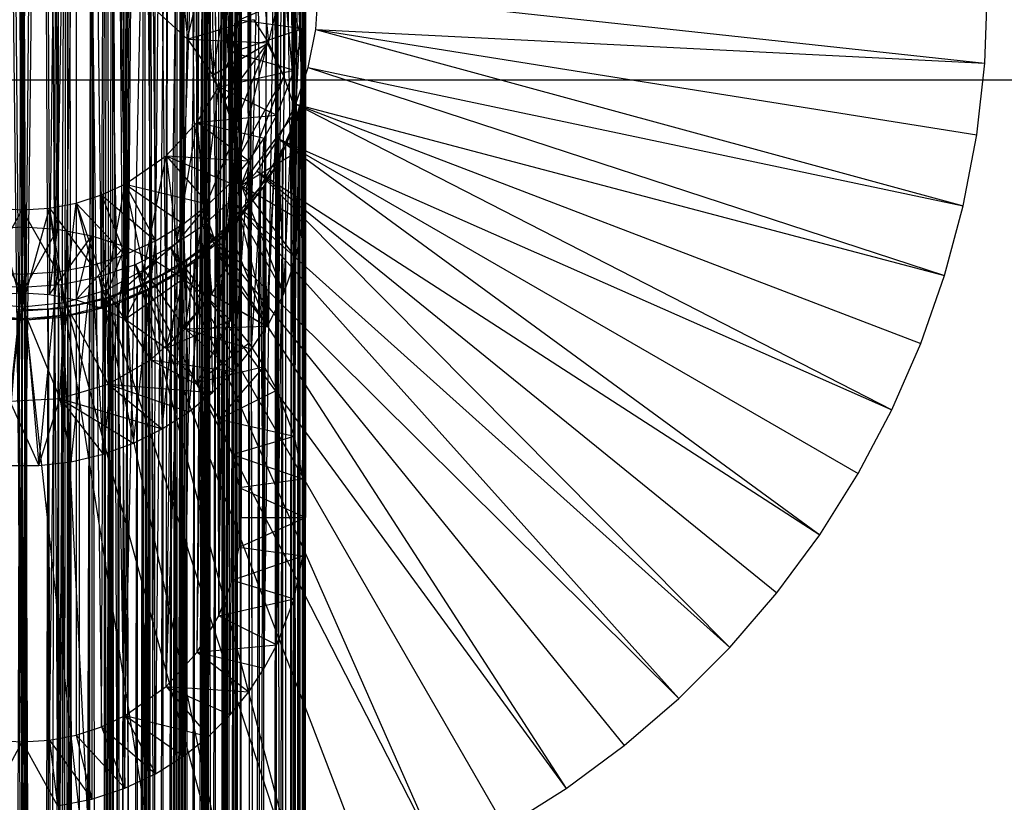
# Model space of a CAD drawing. Units: inches. Extents: x 0 to 94.2, y 0 to 22.6.
# Drawn here: x 47.1 to 48.6, y 18.4 to 19.6 of the extents above; entities that cross this region are included whole.
import ezdxf

# ---------------------------------------------------------------- set-up
doc = ezdxf.new("R2010")
doc.units = ezdxf.units.IN
doc.layers.get('0').update_dxf_attribs({"true_color": 0xc2ced6})

msp = doc.modelspace()

# ---------------------------------------------------------------- linework, layer by layer
at = {"color": 17, "true_color": 0x6d342d}
for p, q in [((47.0702, 22.3811), (47.106, 19.2393)), ((47.106, 19.2393), (47.1417, 22.3811)), ((47.1417, 22.3811), (47.1599, 19.2358)), ((47.1599, 19.2358), (47.2123, 22.3697)), ((47.2123, 22.3697), (47.2126, 19.2256)), ((47.2123, 22.3697), (47.2629, 19.2091)), ((47.2629, 19.2091), (47.2799, 22.347)), ((47.2799, 22.347), (47.3098, 19.187)), ((47.3098, 19.187), (47.3428, 22.3139)), ((47.3428, 22.3139), (47.3526, 19.1602)), ((47.0783, 22.2855), (47.106, 19.1382)), ((47.106, 19.1382), (47.1336, 22.2855)), ((47.1336, 22.2855), (47.1476, 19.1356)), ((47.1476, 19.1356), (47.1881, 22.2767)), ((47.1881, 22.2767), (47.1884, 19.1277)), ((47.1881, 22.2767), (47.2272, 19.1149)), ((47.2272, 19.1149), (47.2404, 22.2592)), ((47.2404, 22.2592), (47.2635, 19.0978)), ((47.3526, 19.1602), (47.3993, 22.271)), ((47.3907, 19.1297), (47.3993, 22.271)), ((47.3993, 22.271), (47.424, 19.0965)), ((47.2635, 19.0978), (47.289, 22.2336)), ((47.289, 22.2336), (47.326, 19.0536)), ((47.424, 19.0965), (47.4477, 22.2198)), ((47.4477, 22.2198), (47.4524, 19.0615)), ((47.326, 19.0536), (47.3326, 22.2005)), ((47.3326, 22.2005), (47.3737, 19.0009)), ((47.326, 18.536), (47.3701, 21.7603)), ((47.4761, 18.564), (47.4869, 21.7598)), ((47.2635, 18.4918), (47.3326, 21.7207)), ((47.326, 18.536), (47.3326, 21.7207)), ((47.424, 18.4931), (47.4477, 21.7014)), ((47.4477, 21.7014), (47.4524, 18.5281)), ((47.4477, 21.7014), (47.4761, 18.564)), ((47.2635, 18.4918), (47.289, 21.6876)), ((47.2272, 18.4747), (47.2404, 21.662)), ((47.2404, 21.662), (47.2635, 18.4918)), ((47.1476, 18.454), (47.1881, 21.6445)), ((47.1881, 21.6445), (47.1884, 18.4619)), ((47.1881, 21.6445), (47.2272, 18.4747)), ((47.3526, 18.4294), (47.3993, 21.6501)), ((47.3907, 18.4599), (47.3993, 21.6501)), ((47.3993, 21.6501), (47.424, 18.4931)), ((47.0783, 21.6356), (47.106, 18.4514)), ((47.106, 18.4514), (47.1336, 21.6356)), ((47.1336, 21.6356), (47.1476, 18.454)), ((47.3098, 18.4026), (47.3428, 21.6073)), ((47.3428, 21.6073), (47.3526, 18.4294)), ((47.2629, 18.3805), (47.2799, 21.5742)), ((47.2799, 21.5742), (47.3098, 18.4026)), ((47.1599, 18.3538), (47.2123, 21.5515)), ((47.2123, 21.5515), (47.2126, 18.364)), ((47.2123, 21.5515), (47.2629, 18.3805)), ((47.0702, 21.5401), (47.106, 18.3503)), ((47.106, 18.3503), (47.1417, 21.5401)), ((47.1417, 21.5401), (47.1599, 18.3538)), ((47.539, 12.1277), (47.539, 20.8679)), ((47.5337, 3.3876), (47.5352, 20.8222)), ((47.5352, 20.8222), (47.539, 12.1277)), ((47.5337, 3.3876), (47.5352, 20.7956)), ((47.5352, 20.7956), (47.539, 12.1277)), ((47.5179, 3.3876), (47.5217, 20.7714)), ((47.5217, 20.7714), (47.5337, 3.3876)), ((47.4918, 3.3876), (47.4953, 20.717)), ((47.4953, 20.717), (47.5179, 3.3876)), ((47.5179, 3.3876), (47.5217, 20.7155)), ((47.5217, 20.7155), (47.5337, 3.3876)), ((47.4524, 20.6612), (47.4563, 3.3876)), ((47.4524, 20.6612), (47.4918, 3.3876)), ((47.3692, 20.6343), (47.3737, 19.0009)), ((47.4122, 3.3876), (47.424, 20.6341)), ((47.424, 20.6341), (47.4563, 3.3876)), ((47.4524, 19.0615), (47.4871, 20.6377)), ((47.4761, 19.0256), (47.4871, 20.6377)), ((47.4871, 20.6377), (47.4953, 18.9896)), ((47.3722, 20.6216), (47.3737, 19.0009)), ((47.4886, 20.6217), (47.4953, 18.9896)), ((47.4918, 3.3876), (47.4953, 20.6293)), ((47.4953, 20.6293), (47.5179, 3.3876)), ((47.3605, 3.3876), (47.3907, 20.6084)), ((47.3737, 19.0009), (47.3806, 20.6019)), ((47.3806, 20.6019), (47.4068, 18.9453)), ((47.3907, 20.6084), (47.4122, 3.3876)), ((47.4242, 3.3876), (47.434, 20.593)), ((47.434, 20.593), (47.4365, 3.3876)), ((47.4953, 18.9896), (47.4984, 20.5903)), ((47.4984, 20.5903), (47.5217, 18.9192)), ((47.3026, 3.3876), (47.3526, 20.5847)), ((47.3526, 20.5847), (47.3605, 3.3876)), ((47.3924, 20.5767), (47.4068, 18.9453)), ((47.4042, 3.3876), (47.4143, 20.5858)), ((47.4143, 20.5858), (47.4242, 3.3876)), ((47.4365, 3.3876), (47.4406, 20.5858)), ((47.4406, 11.9867), (47.4406, 20.5858)), ((47.3026, 3.3876), (47.3098, 20.564)), ((47.3426, 3.3876), (47.3833, 20.5698)), ((47.3767, 3.3876), (47.3833, 20.5698)), ((47.3833, 20.5698), (47.4042, 3.3876)), ((47.4242, 3.3876), (47.4335, 20.5613)), ((47.4335, 20.5613), (47.4365, 3.3876)), ((47.2398, 3.3876), (47.2629, 20.5468)), ((47.2629, 20.5468), (47.3026, 3.3876)), ((47.3027, 3.3876), (47.3425, 20.5502)), ((47.3425, 20.5502), (47.3426, 3.3876)), ((47.4056, 20.5468), (47.4068, 18.9453)), ((47.5126, 20.5467), (47.5217, 18.9192)), ((47.1737, 3.3876), (47.2126, 20.534)), ((47.2126, 20.534), (47.2398, 3.3876)), ((47.2579, 3.3876), (47.2928, 20.531)), ((47.2928, 20.531), (47.3027, 3.3876)), ((47.4524, 20.5412), (47.4563, 3.3876)), ((47.4524, 20.5412), (47.4918, 3.3876)), ((47.106, 3.3876), (47.1599, 20.5261)), ((47.106, 3.3876), (47.106, 20.5234)), ((47.1599, 20.5261), (47.1737, 3.3876)), ((47.2094, 3.3876), (47.2359, 20.5151)), ((47.2359, 20.5151), (47.2579, 3.3876)), ((47.4042, 3.3876), (47.4145, 20.5261)), ((47.4068, 18.9453), (47.4183, 20.5132)), ((47.4145, 20.5261), (47.4242, 3.3876)), ((47.4183, 20.5132), (47.4272, 18.891)), ((47.0536, 3.3876), (47.1064, 20.5007)), ((47.106, 3.3876), (47.1727, 20.5045)), ((47.106, 3.3876), (47.1064, 20.5007)), ((47.1583, 3.3876), (47.1727, 20.5045)), ((47.1727, 20.5045), (47.2094, 3.3876)), ((47.4122, 3.3876), (47.424, 20.4984)), ((47.424, 20.4984), (47.4563, 3.3876)), ((47.3767, 3.3876), (47.3857, 20.4862)), ((47.3857, 20.4862), (47.4042, 3.3876)), ((47.5217, 18.9192), (47.5266, 20.4944)), ((47.5266, 20.4944), (47.5352, 18.8538)), ((47.4272, 18.891), (47.4293, 20.4762)), ((47.3605, 3.3876), (47.3907, 20.4577)), ((47.3907, 20.4577), (47.4122, 3.3876)), ((47.3426, 3.3876), (47.3477, 20.4457)), ((47.3477, 20.4457), (47.3767, 3.3876)), ((47.4272, 18.891), (47.437, 20.4376)), ((47.437, 20.4376), (47.4377, 18.8404)), ((47.3006, 20.408), (47.3027, 3.3876)), ((47.3006, 20.408), (47.3426, 3.3876)), ((47.3026, 3.3876), (47.3526, 20.4203)), ((47.3526, 20.4203), (47.3605, 3.3876)), ((47.4377, 18.7492), (47.4405, 20.3982)), ((47.4377, 18.8404), (47.4405, 20.3982)), ((47.4405, 20.3982), (47.4406, 18.7948)), ((47.5352, 18.8538), (47.5389, 20.3982)), ((47.5389, 20.3982), (47.539, 18.7948)), ((47.2094, 3.3876), (47.2435, 20.376)), ((47.2435, 20.376), (47.2579, 3.3876)), ((47.2435, 20.376), (47.3027, 3.3876)), ((47.3026, 3.3876), (47.3098, 20.3875)), ((47.1049, 20.3462), (47.106, 3.3876)), ((47.1049, 20.3462), (47.1583, 3.3876)), ((47.1583, 3.3876), (47.1771, 20.354)), ((47.1771, 20.354), (47.2094, 3.3876)), ((47.2398, 3.3876), (47.2629, 20.3604)), ((47.2629, 20.3604), (47.3026, 3.3876)), ((47.4272, 18.6986), (47.4385, 20.3532)), ((47.4377, 18.7492), (47.4385, 20.3532)), ((47.5352, 18.7358), (47.5374, 20.3535)), ((47.5374, 20.3535), (47.539, 18.7948)), ((47.1737, 3.3876), (47.2126, 20.3402)), ((47.2126, 20.3402), (47.2398, 3.3876)), ((47.106, 3.3876), (47.106, 20.3235)), ((47.106, 20.3235), (47.1737, 3.3876)), ((47.1599, 20.3277), (47.1737, 3.3876)), ((47.4068, 18.6443), (47.4284, 20.3072)), ((47.4272, 18.6986), (47.4284, 20.3072)), ((47.5217, 18.6704), (47.5297, 20.3075)), ((47.5297, 20.3075), (47.5352, 18.7358)), ((47.4068, 18.6443), (47.4131, 20.2728)), ((47.4953, 18.6), (47.5182, 20.2729)), ((47.5182, 20.2729), (47.5217, 18.6704)), ((47.326, 18.536), (47.386, 20.2457)), ((47.3737, 18.5887), (47.3972, 20.2519)), ((47.3737, 18.5887), (47.386, 20.2457)), ((47.3972, 20.2519), (47.4068, 18.6443)), ((47.4761, 18.564), (47.4983, 20.2457)), ((47.4953, 18.6), (47.5064, 20.2518)), ((47.4953, 18.6), (47.4983, 20.2457)), ((47.5217, 19.7213), (47.5307, 19.5361)), ((47.3426, 19.6882), (47.3585, 19.5263)), ((47.4272, 19.6937), (47.4342, 19.5169)), ((47.4661, 19.6922), (47.4825, 19.5206)), ((47.5307, 19.5361), (47.5352, 19.6575)), ((47.5352, 19.6575), (47.539, 19.5011)), ((47.4342, 19.5169), (47.4377, 19.6444)), ((47.4377, 19.6444), (47.4406, 19.5011)), ((47.3585, 19.5263), (47.3842, 19.6375)), ((47.3842, 19.6375), (47.3973, 19.4714)), ((47.4825, 19.5206), (47.5061, 19.6174)), ((47.506, 19.4691), (47.5061, 19.6174)), ((47.5061, 19.6174), (47.5243, 19.4153)), ((47.5061, 19.6174), (47.5307, 19.5361)), ((47.4377, 19.5556), (47.4406, 19.6)), ((47.4377, 19.5556), (47.539, 19.6)), ((47.4406, 19.5011), (47.4406, 19.6)), ((47.5352, 19.5425), (47.539, 19.6)), ((47.539, 19.5011), (47.539, 19.6)), ((47.5549, 19.5409), (47.5587, 19.6)), ((47.5587, 19.6), (48.5782, 19.4897)), ((48.5782, 19.4897), (48.5824, 19.6)), ((47.3973, 19.4714), (47.4152, 19.5797)), ((47.4151, 19.4314), (47.4152, 19.5797)), ((47.4152, 19.5797), (47.4292, 19.3898)), ((47.4152, 19.5797), (47.4342, 19.5169)), ((47.3054, 19.5754), (47.3585, 19.5263)), ((47.3585, 19.5263), (47.4597, 19.5565)), ((47.4272, 19.5063), (47.4377, 19.5556)), ((47.4342, 19.3863), (47.4377, 19.5556)), ((47.4377, 19.5556), (47.4406, 19.5011)), ((47.4377, 19.5556), (47.5352, 19.5425)), ((47.4597, 19.5565), (47.4825, 19.5206)), ((47.4272, 19.5063), (47.5352, 19.5425)), ((47.5217, 19.4787), (47.5352, 19.5425)), ((47.5243, 19.1911), (47.5352, 19.5425)), ((47.5243, 19.4153), (47.5307, 19.5361)), ((47.5307, 19.5361), (47.5354, 19.3595)), ((47.5307, 19.5361), (47.539, 19.4021)), ((47.5307, 19.5361), (47.539, 19.5011)), ((47.5352, 19.5425), (47.5354, 19.2469)), ((47.5352, 19.5425), (47.539, 19.5011)), ((47.5433, 19.4828), (47.5549, 19.5409)), ((47.5549, 19.5409), (47.5549, 19.5409)), ((47.5549, 19.5409), (48.5453, 19.2715)), ((47.5549, 19.5409), (48.5659, 19.38)), ((47.5549, 19.5409), (48.5782, 19.4897)), ((47.3585, 19.5263), (47.3973, 19.4714)), ((47.3585, 19.5263), (47.4825, 19.5206)), ((47.3958, 19.4705), (47.481, 19.5197)), ((47.3965, 19.4709), (47.4818, 19.5201)), ((47.3965, 19.4709), (47.481, 19.5197)), ((47.3973, 19.4714), (47.4825, 19.5206)), ((47.3973, 19.4714), (47.4818, 19.5201)), ((47.4151, 19.4314), (47.481, 19.5197)), ((47.4292, 19.3898), (47.481, 19.5197)), ((47.4378, 19.3467), (47.481, 19.5197)), ((47.481, 19.5197), (47.4818, 19.5201)), ((47.481, 19.5197), (47.506, 19.4691)), ((47.4818, 19.5201), (47.4825, 19.5206)), ((47.4818, 19.5201), (47.506, 19.4691)), ((47.4825, 19.5206), (47.506, 19.4691)), ((47.4068, 19.4533), (47.4272, 19.5063)), ((47.4272, 19.5063), (47.4342, 19.3863)), ((47.4272, 19.5063), (47.5217, 19.4787)), ((47.4292, 19.3898), (47.4342, 19.5169)), ((47.4342, 19.5169), (47.4378, 19.3467)), ((47.4342, 19.5169), (47.4406, 19.4021)), ((47.4342, 19.5169), (47.4406, 19.5011)), ((47.4342, 19.3863), (47.4406, 19.5011)), ((47.4406, 19.4021), (47.4406, 19.5011)), ((47.5354, 19.2469), (47.539, 19.5011)), ((47.539, 19.4021), (47.539, 19.5011)), ((48.5659, 19.38), (48.5782, 19.4897)), ((48.5782, 19.4897), (48.5782, 19.4897)), ((47.4068, 19.4533), (47.5217, 19.4787)), ((47.4953, 19.4102), (47.5217, 19.4787)), ((47.506, 19.1372), (47.5217, 19.4787)), ((47.5217, 19.4787), (47.5243, 19.1911)), ((47.5243, 19.4267), (47.5433, 19.4828)), ((47.5433, 19.4828), (47.5433, 19.4828)), ((47.5433, 19.4828), (48.5168, 19.1648)), ((47.5433, 19.4828), (48.5453, 19.2715)), ((47.3958, 19.4705), (47.3965, 19.4709)), ((47.3958, 19.4705), (47.4151, 19.4314)), ((47.3965, 19.4709), (47.3973, 19.4714)), ((47.3965, 19.4709), (47.4151, 19.4314)), ((47.3973, 19.4714), (47.4151, 19.4314)), ((47.4378, 19.3467), (47.506, 19.4691)), ((47.4406, 19.3032), (47.506, 19.4691)), ((47.506, 19.4691), (47.5243, 19.4153)), ((47.3737, 19.3992), (47.4068, 19.4533)), ((47.3842, 19.2657), (47.4068, 19.4533)), ((47.4068, 19.4533), (47.4342, 19.3863)), ((47.4068, 19.4533), (47.4953, 19.4102)), ((47.5304, 19.4216), (47.5365, 19.4456)), ((47.5305, 1.6324), (47.5365, 19.4456)), ((47.5351, 19.4412), (47.5384, 19.4546)), ((47.5351, 19.4412), (47.5365, 19.4456)), ((47.5365, 19.4456), (47.5384, 19.4546)), ((47.5365, 19.4456), (47.5366, 1.6084)), ((47.5365, 19.4456), (47.5384, 10.527)), ((47.5384, 19.4546), (47.5384, 10.527)), ((47.4151, 19.4314), (47.4292, 19.3898)), ((47.5279, 19.4163), (47.5351, 19.4412)), ((47.5279, 1.6377), (47.5351, 19.4412)), ((47.5304, 19.4216), (47.5351, 19.4412)), ((47.5351, 19.4412), (47.5351, 1.6128)), ((47.5351, 19.4412), (47.5384, 10.527)), ((47.4406, 19.3032), (47.5243, 19.4153)), ((47.4981, 19.3736), (47.5243, 19.4267)), ((47.5175, 19.3877), (47.5279, 19.4163)), ((47.5176, 1.6663), (47.5279, 19.4163)), ((47.5211, 19.3927), (47.5304, 19.4216)), ((47.5211, 19.3927), (47.5279, 19.4163)), ((47.5212, 1.6612), (47.5304, 19.4216)), ((47.5243, 19.4267), (47.5243, 19.4267)), ((47.5243, 19.4267), (48.4361, 18.9594)), ((47.5243, 19.4267), (48.4803, 19.0606)), ((47.5243, 19.4267), (48.5168, 19.1648)), ((47.5243, 19.4153), (47.5354, 19.3595)), ((47.5279, 19.4163), (47.5304, 19.4216)), ((47.5279, 19.4163), (47.5279, 1.6377)), ((47.5304, 19.4216), (47.5305, 1.6324)), ((47.326, 19.3478), (47.3737, 19.3992)), ((47.3426, 19.215), (47.3737, 19.3992)), ((47.3737, 19.3992), (47.4953, 19.4102)), ((47.3737, 19.3992), (47.3842, 19.2657)), ((47.3737, 19.3992), (47.4524, 19.3401)), ((47.3737, 19.3992), (47.4761, 19.3751)), ((47.4342, 19.3863), (47.4406, 19.4021)), ((47.4378, 19.2597), (47.4406, 19.4021)), ((47.4378, 19.3467), (47.4406, 19.4021)), ((47.4406, 19.3032), (47.4406, 19.4021)), ((47.4761, 19.3751), (47.4953, 19.4102)), ((47.4795, 19.0875), (47.4953, 19.4102)), ((47.4803, 19.0871), (47.4953, 19.4102)), ((47.481, 19.0866), (47.4953, 19.4102)), ((47.4953, 19.4102), (47.506, 19.1372)), ((47.5354, 19.2469), (47.539, 19.4021)), ((47.5354, 19.3595), (47.539, 19.4021)), ((47.539, 19.3032), (47.539, 19.4021)), ((47.3842, 19.2657), (47.4342, 19.3863)), ((47.4151, 19.1749), (47.4342, 19.3863)), ((47.4292, 19.3898), (47.4378, 19.3467)), ((47.4292, 19.2166), (47.4342, 19.3863)), ((47.4342, 19.3863), (47.4378, 19.2597)), ((47.5042, 19.3578), (47.5175, 19.3877)), ((47.5043, 1.6962), (47.5175, 19.3877)), ((47.5088, 19.3621), (47.5211, 19.3927)), ((47.5088, 19.3621), (47.5175, 19.3877)), ((47.5089, 1.6919), (47.5211, 19.3927)), ((47.5175, 19.3877), (47.5211, 19.3927)), ((47.5175, 19.3877), (47.5176, 1.6663)), ((47.5211, 19.3927), (47.5212, 1.6612)), ((47.4524, 19.3401), (47.4761, 19.3751)), ((47.4565, 19.0522), (47.4761, 19.3751)), ((47.4652, 19.3244), (47.4981, 19.3736)), ((47.4761, 19.3751), (47.4795, 19.0875)), ((47.4981, 19.3736), (47.4981, 19.3736)), ((47.4981, 19.3736), (48.3258, 18.7683)), ((47.4981, 19.3736), (48.3846, 18.8618)), ((47.4981, 19.3736), (48.4361, 18.9594)), ((48.5453, 19.2715), (48.5659, 19.38)), ((48.5659, 19.38), (48.5659, 19.38)), ((47.4406, 19.3032), (47.5354, 19.3595)), ((47.4683, 19.2978), (47.5042, 19.3578)), ((47.4686, 1.7561), (47.5042, 19.3578)), ((47.4936, 19.331), (47.5088, 19.3621)), ((47.4936, 19.331), (47.5042, 19.3578)), ((47.5042, 19.3578), (47.5088, 19.3621)), ((47.5042, 19.3578), (47.5043, 1.6962)), ((47.5088, 19.3621), (47.5089, 1.6919)), ((47.5354, 19.2469), (47.5354, 19.3595)), ((47.5354, 19.3595), (47.539, 19.3032)), ((47.2635, 19.3047), (47.326, 19.3478)), ((47.2919, 19.1733), (47.326, 19.3478)), ((47.326, 19.3478), (47.3426, 19.215)), ((47.326, 19.3478), (47.3907, 19.2737)), ((47.326, 19.3478), (47.424, 19.306)), ((47.326, 19.3478), (47.4524, 19.3401)), ((47.424, 19.306), (47.4524, 19.3401)), ((47.429, 19.0181), (47.4524, 19.3401)), ((47.4378, 19.3467), (47.4406, 19.3032)), ((47.4524, 19.3401), (47.4565, 19.0522)), ((47.4261, 19.2799), (47.4652, 19.3244)), ((47.4652, 19.3244), (47.4652, 19.3244)), ((47.4652, 19.3244), (48.1882, 18.5958)), ((47.4652, 19.3244), (48.2603, 18.6795)), ((47.4652, 19.3244), (48.3258, 18.7683)), ((47.4683, 19.2978), (47.4936, 19.331)), ((47.4752, 19.3), (47.4936, 19.331)), ((47.4753, 1.7541), (47.4936, 19.331)), ((47.4936, 19.331), (47.5089, 1.6919)), ((47.2272, 19.288), (47.2635, 19.3047)), ((47.234, 19.1424), (47.2635, 19.3047)), ((47.2635, 19.3047), (47.2919, 19.1733)), ((47.2635, 19.3047), (47.3098, 19.2178)), ((47.2635, 19.3047), (47.3526, 19.2439)), ((47.2635, 19.3047), (47.3907, 19.2737)), ((47.3907, 19.2737), (47.424, 19.306)), ((47.3969, 18.9858), (47.424, 19.306)), ((47.4196, 19.2406), (47.4683, 19.2978)), ((47.4203, 1.8129), (47.4683, 19.2978)), ((47.424, 19.306), (47.429, 19.0181)), ((47.4289, 19.2401), (47.4752, 19.3)), ((47.4291, 1.8138), (47.4752, 19.3)), ((47.4378, 19.2597), (47.4406, 19.3032)), ((47.44, 19.2575), (47.4752, 19.3)), ((47.44, 19.2575), (47.4683, 19.2978)), ((47.4406, 19.3032), (47.506, 19.1372)), ((47.4406, 19.3032), (47.5243, 19.1911)), ((47.4406, 19.3032), (47.5354, 19.2469)), ((47.4683, 19.2978), (47.4752, 19.3)), ((47.4683, 19.2978), (47.4686, 1.7561)), ((47.4752, 19.3), (47.4753, 1.7541)), ((47.5354, 19.2469), (47.539, 19.3032)), ((47.1884, 19.2756), (47.2272, 19.288)), ((47.2272, 19.288), (47.234, 19.1424)), ((47.2272, 19.288), (47.2629, 19.1963)), ((47.2272, 19.288), (47.3098, 19.2178)), ((47.3816, 19.2408), (47.4261, 19.2799)), ((47.4261, 19.2799), (47.4261, 19.2799)), ((47.4261, 19.2799), (48.1102, 18.5177)), ((47.4261, 19.2799), (48.1882, 18.5958)), ((47.0521, 19.1702), (47.106, 19.2653)), ((47.0643, 19.2679), (47.106, 19.117)), ((47.0643, 19.2679), (47.106, 19.2653)), ((47.106, 19.117), (47.1476, 19.2679)), ((47.106, 19.2653), (47.1476, 19.2679)), ((47.106, 19.117), (47.106, 19.2653)), ((47.106, 19.1669), (47.106, 19.2653)), ((47.106, 19.2653), (47.1599, 19.1702)), ((47.1476, 19.2679), (47.1884, 19.2756)), ((47.1476, 19.2679), (47.1599, 19.1702)), ((47.1476, 19.2679), (47.1713, 19.1234)), ((47.1476, 19.2679), (47.2126, 19.1802)), ((47.1713, 19.1234), (47.1884, 19.2756)), ((47.1884, 19.2756), (47.2126, 19.1802)), ((47.1884, 19.2756), (47.234, 19.1424)), ((47.1884, 19.2756), (47.2629, 19.1963)), ((47.3426, 19.215), (47.3842, 19.2657)), ((47.3526, 19.2439), (47.3907, 19.2737)), ((47.3552, 19.0832), (47.3842, 19.2657)), ((47.3605, 18.9562), (47.3907, 19.2737)), ((47.3842, 19.2657), (47.3943, 19.1367)), ((47.3842, 19.2657), (47.3951, 19.1363)), ((47.3842, 19.2657), (47.3958, 19.1358)), ((47.3842, 19.2657), (47.4151, 19.1749)), ((47.3907, 19.2737), (47.3969, 18.9858)), ((48.5168, 19.1648), (48.5453, 19.2715)), ((48.5453, 19.2715), (48.5453, 19.2715)), ((47.4112, 19.2295), (47.4318, 19.2495)), ((47.4154, 1.8251), (47.4342, 19.2498)), ((47.4155, 19.2292), (47.4342, 19.2498)), ((47.4196, 19.2406), (47.44, 19.2575)), ((47.4196, 19.2406), (47.4318, 19.2495)), ((47.4289, 19.2401), (47.44, 19.2575)), ((47.4289, 19.2401), (47.4342, 19.2498)), ((47.4292, 19.2166), (47.4378, 19.2597)), ((47.4318, 19.2495), (47.44, 19.2575)), ((47.4318, 19.2495), (47.4319, 1.8046)), ((47.4319, 1.8046), (47.44, 19.2575)), ((47.4341, 1.8045), (47.4342, 19.2498)), ((47.4342, 19.2498), (47.44, 19.2575)), ((47.4342, 19.2498), (47.44, 1.7967)), ((47.4378, 19.2597), (47.481, 19.0866)), ((47.4378, 19.2597), (47.506, 19.1372)), ((47.44, 19.2575), (47.44, 10.5271)), ((47.44, 19.2575), (47.44, 1.7967)), ((47.5243, 19.1911), (47.5354, 19.2469)), ((47.0521, 19.2358), (47.106, 19.2393)), ((47.0521, 19.2358), (47.106, 19.1382)), ((47.106, 19.1382), (47.106, 19.2393)), ((47.106, 19.2393), (47.1599, 19.2358)), ((47.106, 19.1382), (47.1599, 19.2358)), ((47.1476, 19.1356), (47.1599, 19.2358)), ((47.1599, 19.2358), (47.2126, 19.2256)), ((47.3098, 19.2178), (47.3526, 19.2439)), ((47.3201, 18.9301), (47.3526, 19.2439)), ((47.3324, 19.2079), (47.3816, 19.2408)), ((47.3526, 19.2439), (47.3605, 18.9562)), ((47.3799, 19.2033), (47.4196, 19.2406)), ((47.3816, 19.2408), (47.3816, 19.2408)), ((47.3816, 19.2408), (47.9377, 18.3802)), ((47.3816, 19.2408), (48.0265, 18.4457)), ((47.3816, 19.2408), (48.1102, 18.5177)), ((47.3903, 19.2141), (47.4196, 19.2406)), ((47.391, 1.8395), (47.4196, 19.2406)), ((47.4008, 19.2121), (47.4289, 19.2401)), ((47.401, 1.8419), (47.4289, 19.2401)), ((47.4112, 19.2295), (47.4196, 19.2406)), ((47.4155, 19.2292), (47.4289, 19.2401)), ((47.4196, 19.2406), (47.4203, 1.8129)), ((47.4289, 19.2401), (47.4291, 1.8138)), ((47.1476, 19.1356), (47.2126, 19.2256)), ((47.1884, 19.1277), (47.2126, 19.2256)), ((47.2126, 19.2256), (47.2629, 19.2091)), ((47.2629, 19.1963), (47.3098, 19.2178)), ((47.2762, 18.9083), (47.3098, 19.2178)), ((47.3098, 19.2178), (47.3201, 18.9301)), ((47.3799, 19.2033), (47.4112, 19.2295)), ((47.3861, 1.8523), (47.4155, 19.2292)), ((47.3862, 19.2019), (47.4155, 19.2292)), ((47.4008, 19.2121), (47.4155, 19.2292)), ((47.4112, 19.2295), (47.4112, 1.8247)), ((47.4112, 19.2295), (47.4319, 1.8046)), ((47.4151, 19.1749), (47.4292, 19.2166)), ((47.4154, 1.8251), (47.4155, 19.2292)), ((47.4292, 19.2166), (47.481, 19.0866)), ((47.1884, 19.1277), (47.2629, 19.2091)), ((47.2272, 19.1149), (47.2629, 19.2091)), ((47.2629, 19.2091), (47.3098, 19.187)), ((47.2792, 19.1817), (47.3324, 19.2079)), ((47.2919, 19.1733), (47.3426, 19.215)), ((47.3324, 19.2079), (47.3324, 19.2079)), ((47.3324, 19.2079), (47.7466, 18.2698)), ((47.3324, 19.2079), (47.8442, 18.3214)), ((47.3324, 19.2079), (47.9377, 18.3802)), ((47.3393, 19.1756), (47.3799, 19.2033)), ((47.3426, 19.215), (47.3552, 19.0832)), ((47.3476, 19.1727), (47.3862, 19.2019)), ((47.3574, 19.1895), (47.3903, 19.2141)), ((47.3574, 19.1895), (47.3799, 19.2033)), ((47.3582, 1.8642), (47.3903, 19.2141)), ((47.3691, 19.1858), (47.4008, 19.2121)), ((47.3691, 19.1858), (47.3862, 19.2019)), ((47.3695, 1.8682), (47.4008, 19.2121)), ((47.3799, 19.2033), (47.3903, 19.2141)), ((47.3799, 19.2033), (47.3799, 1.8509)), ((47.3799, 19.2033), (47.4112, 1.8247)), ((47.3861, 1.8523), (47.3862, 19.2019)), ((47.3862, 19.2019), (47.4008, 19.2121)), ((47.3903, 19.2141), (47.391, 1.8395)), ((47.4008, 19.2121), (47.401, 1.8419)), ((47.2126, 19.1802), (47.2629, 19.1963)), ((47.2272, 19.1149), (47.3098, 19.187)), ((47.2295, 18.8915), (47.2629, 19.1963)), ((47.2629, 19.1963), (47.2762, 18.9083)), ((47.2635, 19.0978), (47.3098, 19.187)), ((47.3098, 19.187), (47.3526, 19.1602)), ((47.321, 19.1672), (47.3574, 19.1895)), ((47.3219, 1.8865), (47.3574, 19.1895)), ((47.3393, 19.1756), (47.3574, 19.1895)), ((47.3574, 19.1895), (47.3582, 1.8642)), ((47.506, 19.1372), (47.5243, 19.1911)), ((47.1599, 19.1702), (47.2126, 19.1802)), ((47.1808, 18.88), (47.2126, 19.1802)), ((47.2126, 19.1802), (47.2295, 18.8915)), ((47.2232, 19.1627), (47.2792, 19.1817)), ((47.234, 19.1424), (47.2919, 19.1733)), ((47.2792, 19.1817), (47.2792, 19.1817)), ((47.2792, 19.1817), (47.5411, 18.1892)), ((47.2792, 19.1817), (47.6454, 18.2257)), ((47.2792, 19.1817), (47.7466, 18.2698)), ((47.2898, 19.1497), (47.3393, 19.1756)), ((47.2919, 19.1733), (47.3023, 19.0356)), ((47.2919, 19.1733), (47.3552, 19.0832)), ((47.2954, 19.1407), (47.3476, 19.1727)), ((47.2995, 1.9095), (47.3476, 19.1727)), ((47.2998, 19.1449), (47.3476, 19.1727)), ((47.321, 19.1672), (47.3393, 19.1756)), ((47.3339, 19.1618), (47.3691, 19.1858)), ((47.3339, 19.1618), (47.3476, 19.1727)), ((47.3343, 1.8922), (47.3691, 19.1858)), ((47.3393, 1.8786), (47.3393, 19.1756)), ((47.3393, 19.1756), (47.3799, 1.8509)), ((47.3474, 1.8816), (47.3476, 19.1727)), ((47.3476, 19.1727), (47.3691, 19.1858)), ((47.3476, 19.1727), (47.3861, 1.8523)), ((47.3691, 19.1858), (47.3695, 1.8682)), ((47.3958, 19.1358), (47.4151, 19.1749)), ((47.4151, 19.1749), (47.481, 19.0866)), ((47.0521, 19.1702), (47.106, 19.1669)), ((47.0814, 18.8742), (47.106, 19.1669)), ((47.106, 19.1669), (47.1599, 19.1702)), ((47.106, 19.1669), (47.1311, 18.8742)), ((47.1311, 18.8742), (47.1599, 19.1702)), ((47.1599, 19.1702), (47.1808, 18.88)), ((47.1651, 19.1511), (47.2232, 19.1627)), ((47.2232, 19.1627), (47.2232, 19.1627)), ((47.2232, 19.1627), (47.4345, 18.1606)), ((47.2232, 19.1627), (47.5411, 18.1892)), ((47.2635, 19.0978), (47.3526, 19.1602)), ((47.2815, 19.148), (47.321, 19.1672)), ((47.2824, 1.9058), (47.321, 19.1672)), ((47.2898, 19.1497), (47.321, 19.1672)), ((47.2954, 19.1407), (47.3339, 19.1618)), ((47.2956, 1.9134), (47.3339, 19.1618)), ((47.321, 19.1672), (47.3219, 1.8865)), ((47.326, 19.0536), (47.3526, 19.1602)), ((47.3339, 19.1618), (47.3343, 1.8922)), ((47.3526, 19.1602), (47.3907, 19.1297)), ((48.4803, 19.0606), (48.5168, 19.1648)), ((48.5168, 19.1648), (48.5168, 19.1648)), ((46.9956, 18.1278), (47.106, 19.1472)), ((47.0469, 19.1511), (47.106, 19.1472)), ((47.106, 19.1472), (47.1651, 19.1511)), ((47.106, 18.1236), (47.106, 19.1472)), ((47.106, 19.1472), (47.106, 19.1472)), ((47.106, 19.1472), (47.2163, 18.1278)), ((47.1651, 19.1511), (47.1651, 19.1511)), ((47.1651, 19.1511), (47.2163, 18.1278)), ((47.1651, 19.1511), (47.326, 18.1401)), ((47.1651, 19.1511), (47.4345, 18.1606)), ((47.1713, 19.1234), (47.234, 19.1424)), ((47.2318, 19.1285), (47.2898, 19.1497)), ((47.2318, 19.1285), (47.2815, 19.148)), ((47.234, 19.1424), (47.2373, 18.9988)), ((47.234, 19.1424), (47.3023, 19.0356)), ((47.2386, 19.1323), (47.2815, 19.148)), ((47.2395, 1.9216), (47.2815, 19.148)), ((47.2434, 1.9328), (47.2998, 19.1449)), ((47.2437, 19.1215), (47.2998, 19.1449)), ((47.2537, 19.1232), (47.2998, 19.1449)), ((47.2815, 19.148), (47.2898, 19.1497)), ((47.2815, 19.148), (47.2824, 1.9058)), ((47.2897, 1.9045), (47.2898, 19.1497)), ((47.2898, 19.1497), (47.3393, 1.8786)), ((47.2954, 19.1407), (47.2998, 19.1449)), ((47.2995, 1.9095), (47.2998, 19.1449)), ((47.0643, 19.1356), (47.106, 19.1382)), ((47.106, 19.1382), (47.1476, 19.1356)), ((47.1476, 19.1356), (47.1884, 19.1277)), ((47.1673, 19.1147), (47.2386, 19.1323)), ((47.1673, 19.1147), (47.2318, 19.1285)), ((47.1884, 19.1277), (47.2272, 19.1149)), ((47.1932, 19.1208), (47.2386, 19.1323)), ((47.1942, 1.9332), (47.2386, 19.1323)), ((47.2317, 1.9258), (47.2318, 19.1285)), ((47.2318, 19.1285), (47.2386, 19.1323)), ((47.2318, 19.1285), (47.2897, 1.9045)), ((47.2386, 19.1323), (47.2395, 1.9216)), ((47.2537, 19.1232), (47.2954, 19.1407)), ((47.254, 1.931), (47.2954, 19.1407)), ((47.2954, 19.1407), (47.2956, 1.9134)), ((47.326, 19.0536), (47.3907, 19.1297)), ((47.3552, 19.0832), (47.3943, 19.1367)), ((47.3907, 19.1297), (47.424, 19.0965)), ((47.3943, 19.1367), (47.3951, 19.1363)), ((47.3943, 19.1367), (47.4795, 19.0875)), ((47.3951, 19.1363), (47.3958, 19.1358)), ((47.3951, 19.1363), (47.4795, 19.0875)), ((47.3951, 19.1363), (47.4803, 19.0871)), ((47.3958, 19.1358), (47.4803, 19.0871)), ((47.3958, 19.1358), (47.481, 19.0866)), ((47.481, 19.0866), (47.506, 19.1372)), ((47.0407, 19.1234), (47.106, 19.117)), ((47.0871, 18.9724), (47.106, 19.117)), ((47.0976, 19.1123), (47.1458, 19.114)), ((47.0986, 1.942), (47.1458, 19.114)), ((47.0992, 19.1105), (47.1673, 19.1147)), ((47.0992, 19.1105), (47.1458, 19.114)), ((47.106, 19.117), (47.1713, 19.1234)), ((47.106, 19.117), (47.1637, 18.9769)), ((47.1458, 19.114), (47.1932, 19.1208)), ((47.1458, 19.114), (47.1673, 19.1147)), ((47.1458, 19.114), (47.1467, 1.9401)), ((47.1458, 19.114), (47.1942, 1.9332)), ((47.1637, 18.9769), (47.1713, 19.1234)), ((47.1669, 1.9395), (47.1673, 19.1147)), ((47.1673, 19.1147), (47.1932, 19.1208)), ((47.1673, 19.1147), (47.2317, 1.9258)), ((47.1713, 19.1234), (47.2373, 18.9988)), ((47.1797, 1.949), (47.2437, 19.1215)), ((47.18, 19.1053), (47.2437, 19.1215)), ((47.1932, 19.1208), (47.1942, 1.9332)), ((47.2086, 19.1095), (47.2537, 19.1232)), ((47.2086, 19.1095), (47.2437, 19.1215)), ((47.2093, 1.9445), (47.2537, 19.1232)), ((47.2272, 19.1149), (47.2635, 19.0978)), ((47.2434, 1.9328), (47.2437, 19.1215)), ((47.2437, 19.1215), (47.2537, 19.1232)), ((47.2537, 19.1232), (47.254, 1.931)), ((47.0429, 1.9509), (47.1116, 19.0988)), ((47.0431, 19.1033), (47.1116, 19.0988)), ((47.0639, 19.099), (47.1116, 19.0988)), ((47.0639, 19.099), (47.1127, 19.0971)), ((47.0645, 1.9552), (47.1127, 19.0971)), ((47.0992, 19.1105), (47.1669, 1.9395)), ((47.1114, 1.9554), (47.18, 19.1053)), ((47.1114, 1.9554), (47.1116, 19.0988)), ((47.1116, 19.0988), (47.18, 19.1053)), ((47.1116, 19.0988), (47.1127, 19.0971)), ((47.1127, 19.0971), (47.18, 19.1053)), ((47.1127, 19.0971), (47.1615, 19.1007)), ((47.1127, 19.0971), (47.1131, 1.9571)), ((47.1131, 1.9571), (47.1615, 19.1007)), ((47.1615, 19.1007), (47.2086, 19.1095)), ((47.1615, 19.1007), (47.18, 19.1053)), ((47.1615, 19.1007), (47.1619, 1.9534)), ((47.1619, 1.9534), (47.2086, 19.1095)), ((47.1797, 1.949), (47.18, 19.1053)), ((47.18, 19.1053), (47.2086, 19.1095)), ((47.2086, 19.1095), (47.2093, 1.9445)), ((47.2635, 19.0978), (47.326, 19.0536)), ((47.326, 19.0536), (47.424, 19.0965)), ((47.3737, 19.0009), (47.424, 19.0965)), ((47.424, 19.0965), (47.4524, 19.0615)), ((47.3023, 19.0356), (47.3552, 19.0832)), ((47.3552, 19.0832), (47.4795, 19.0875)), ((47.3552, 19.0832), (47.429, 19.0181)), ((47.3552, 19.0832), (47.4565, 19.0522)), ((47.4565, 19.0522), (47.4795, 19.0875)), ((47.4795, 19.0875), (47.4803, 19.0871)), ((47.4803, 19.0871), (47.481, 19.0866)), ((47.326, 19.0536), (47.3737, 19.0009)), ((47.3737, 19.0009), (47.4524, 19.0615)), ((47.429, 19.0181), (47.4565, 19.0522)), ((47.4524, 19.0615), (47.4761, 19.0256)), ((48.4361, 18.9594), (48.4803, 19.0606)), ((48.4803, 19.0606), (48.4803, 19.0606)), ((47.2373, 18.9988), (47.3023, 19.0356)), ((47.3023, 19.0356), (47.3969, 18.9858)), ((47.3023, 19.0356), (47.429, 19.0181)), ((47.3737, 19.0009), (47.4761, 19.0256)), ((47.4068, 18.9453), (47.4761, 19.0256)), ((47.4761, 19.0256), (47.4953, 18.9896)), ((47.3969, 18.9858), (47.429, 19.0181)), ((47.1637, 18.9769), (47.2373, 18.9988)), ((47.2373, 18.9988), (47.3201, 18.9301)), ((47.2373, 18.9988), (47.3605, 18.9562)), ((47.2373, 18.9988), (47.3969, 18.9858)), ((47.3737, 19.0009), (47.4068, 18.9453)), ((47.0871, 18.9724), (47.1637, 18.9769)), ((47.1311, 18.8742), (47.1637, 18.9769)), ((47.1637, 18.9769), (47.1808, 18.88)), ((47.1637, 18.9769), (47.2295, 18.8915)), ((47.1637, 18.9769), (47.2762, 18.9083)), ((47.1637, 18.9769), (47.3201, 18.9301)), ((47.3605, 18.9562), (47.3969, 18.9858)), ((47.4068, 18.9453), (47.4953, 18.9896)), ((47.4953, 18.9896), (47.5217, 18.9192)), ((47.0871, 18.9724), (47.1311, 18.8742)), ((47.3201, 18.9301), (47.3605, 18.9562)), ((47.4068, 18.9453), (47.4272, 18.891)), ((47.4068, 18.9453), (47.5217, 18.9192)), ((48.3846, 18.8618), (48.4361, 18.9594)), ((48.4361, 18.9594), (48.4361, 18.9594)), ((47.2762, 18.9083), (47.3201, 18.9301)), ((47.4272, 18.891), (47.5217, 18.9192)), ((47.5217, 18.9192), (47.5352, 18.8538)), ((47.2295, 18.8915), (47.2762, 18.9083)), ((47.1808, 18.88), (47.2295, 18.8915)), ((47.4272, 18.891), (47.4377, 18.8404)), ((47.4272, 18.891), (47.5352, 18.8538)), ((47.0814, 18.8742), (47.1311, 18.8742)), ((47.1311, 18.8742), (47.1808, 18.88)), ((48.3258, 18.7683), (48.3846, 18.8618)), ((48.3846, 18.8618), (48.3846, 18.8618)), ((47.4377, 18.8404), (47.5352, 18.8538)), ((47.4377, 18.8404), (47.4406, 18.7948)), ((47.4377, 18.8404), (47.539, 18.7948)), ((47.5352, 18.8538), (47.539, 18.7948)), ((47.4377, 18.7492), (47.4406, 18.7948)), ((47.4377, 18.7492), (47.539, 18.7948)), ((47.4406, 18.7948), (47.539, 18.7948)), ((47.5352, 18.7358), (47.539, 18.7948)), ((48.2603, 18.6795), (48.3258, 18.7683)), ((48.3258, 18.7683), (48.3258, 18.7683)), ((47.4272, 18.6986), (47.4377, 18.7492)), ((47.4272, 18.6986), (47.5352, 18.7358)), ((47.4377, 18.7492), (47.5352, 18.7358)), ((47.5217, 18.6704), (47.5352, 18.7358)), ((47.4068, 18.6443), (47.4272, 18.6986)), ((47.4272, 18.6986), (47.5217, 18.6704)), ((48.1882, 18.5958), (48.2603, 18.6795)), ((48.2603, 18.6795), (48.2603, 18.6795)), ((47.4068, 18.6443), (47.5217, 18.6704)), ((47.4953, 18.6), (47.5217, 18.6704)), ((47.3737, 18.5887), (47.4068, 18.6443)), ((47.4068, 18.6443), (47.4953, 18.6)), ((47.3737, 18.5887), (47.4953, 18.6)), ((47.4761, 18.564), (47.4953, 18.6)), ((47.326, 18.536), (47.3737, 18.5887)), ((47.3737, 18.5887), (47.4524, 18.5281)), ((47.3737, 18.5887), (47.4761, 18.564)), ((48.1102, 18.5177), (48.1882, 18.5958)), ((48.1882, 18.5958), (48.1882, 18.5958)), ((47.4524, 18.5281), (47.4761, 18.564)), ((47.2635, 18.4918), (47.326, 18.536)), ((47.326, 18.536), (47.3907, 18.4599)), ((47.326, 18.536), (47.424, 18.4931)), ((47.326, 18.536), (47.4524, 18.5281)), ((47.424, 18.4931), (47.4524, 18.5281)), ((48.0265, 18.4457), (48.1102, 18.5177)), ((48.1102, 18.5177), (48.1102, 18.5177)), ((47.2272, 18.4747), (47.2635, 18.4918)), ((47.2635, 18.4918), (47.3098, 18.4026)), ((47.2635, 18.4918), (47.3526, 18.4294)), ((47.2635, 18.4918), (47.3907, 18.4599)), ((47.3907, 18.4599), (47.424, 18.4931)), ((47.1884, 18.4619), (47.2272, 18.4747)), ((47.2272, 18.4747), (47.2629, 18.3805)), ((47.2272, 18.4747), (47.3098, 18.4026)), ((47.0521, 18.3538), (47.106, 18.4514)), ((47.0643, 18.454), (47.106, 18.4514)), ((47.106, 18.4514), (47.1476, 18.454)), ((47.106, 18.3503), (47.106, 18.4514)), ((47.106, 18.4514), (47.1599, 18.3538)), ((47.1476, 18.454), (47.1884, 18.4619)), ((47.1476, 18.454), (47.1599, 18.3538)), ((47.1476, 18.454), (47.2126, 18.364)), ((47.1884, 18.4619), (47.2126, 18.364)), ((47.1884, 18.4619), (47.2629, 18.3805)), ((47.3526, 18.4294), (47.3907, 18.4599)), ((47.9377, 18.3802), (48.0265, 18.4457)), ((48.0265, 18.4457), (48.0265, 18.4457)), ((47.3098, 18.4026), (47.3526, 18.4294)), ((47.2629, 18.3805), (47.3098, 18.4026)), ((47.2126, 18.364), (47.2629, 18.3805)), ((47.8442, 18.3214), (47.9377, 18.3802)), ((47.9377, 18.3802), (47.9377, 18.3802)), ((47.1599, 18.3538), (47.2126, 18.364))]:
    msp.add_line(p, q, dxfattribs=at)
at = {"color": 7, "true_color": 0xffffff}
msp.add_line((1.4367, 19.4641), (92.7753, 19.4641), dxfattribs=at)

doc.saveas('drawing.dxf')
